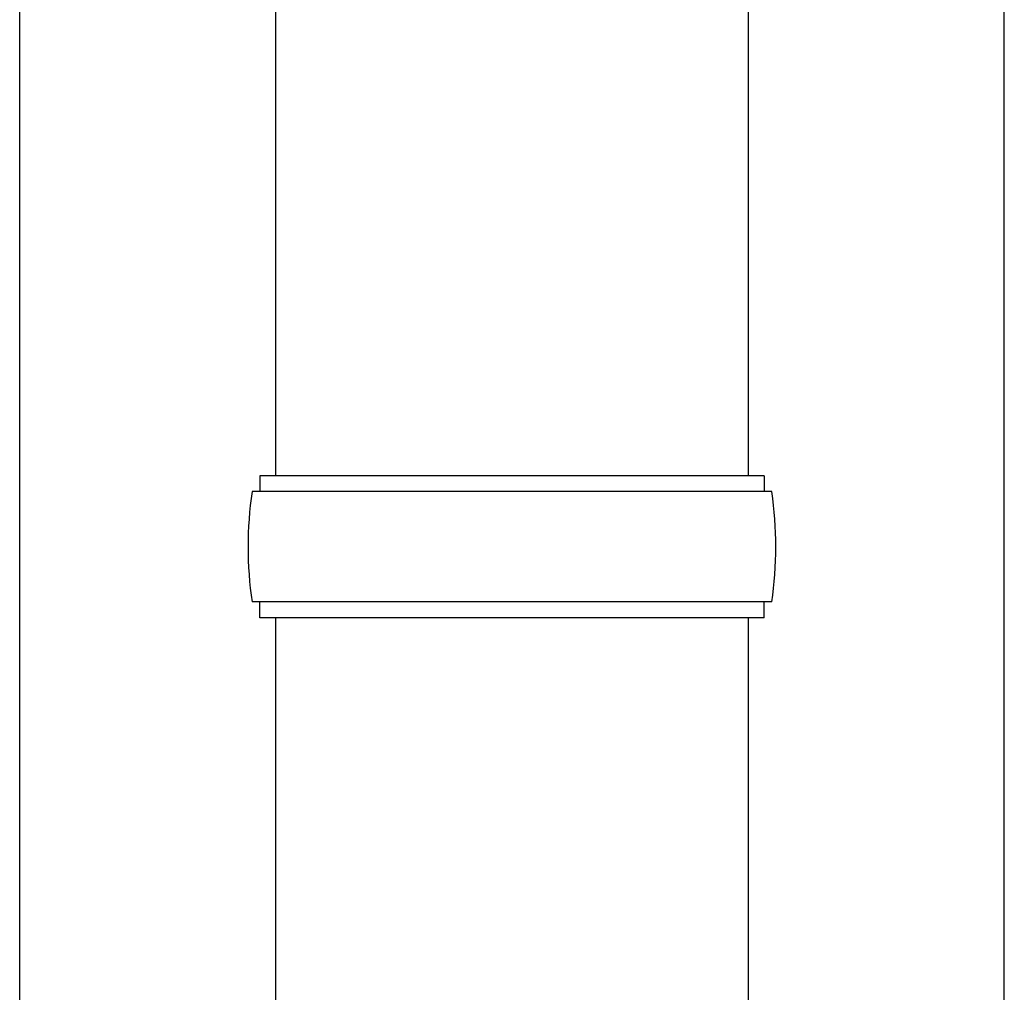
# Model space of a CAD drawing. Units: millimetres. Extents: x 0 to 37845, y 0 to 26730.
# Drawn here: x 3283 to 3408, y 12696 to 12819 of the extents above; entities that cross this region are included whole.
import ezdxf

# ---------------------------------------------------------------- set-up
doc = ezdxf.new("R2010")
doc.units = ezdxf.units.MM
doc.layers.add('YKK_13', color=4, linetype='Continuous', lineweight=30)
doc.layers.add('YKK_A1', color=4, linetype='Continuous', lineweight=30)

msp = doc.modelspace()

# ---------------------------------------------------------------- linework, layer by layer
at = {"layer": 'YKK_13', "linetype": 'Continuous', "ltscale": 25}
for p, q in [((3315.51, 13693.12), (3315.51, 12761.11)), ((3375.51, 13693.12), (3375.51, 12761.11)), ((3315.51, 12743.11), (3315.51, 12658.18)), ((3375.51, 12743.11), (3375.51, 12658.18))]:
    msp.add_line(p, q, dxfattribs=at)
at = {"layer": 'YKK_13', "linetype": 'Continuous'}
for p, q in [((3377.51, 12761.11), (3313.51, 12761.11)), ((3313.51, 12761.11), (3313.51, 12759.11)), ((3377.51, 12761.11), (3377.51, 12759.11)), ((3378.51, 12759.11), (3312.51, 12759.11)), ((3378.51, 12745.11), (3312.51, 12745.11)), ((3313.51, 12743.11), (3313.51, 12745.11)), ((3377.51, 12743.11), (3377.51, 12745.11)), ((3377.51, 12743.11), (3313.51, 12743.11))]:
    msp.add_line(p, q, dxfattribs=at)
for centre, start, end in [((3361.26, 12752.11), 171.8288, 180), ((3329.76, 12752.11), 360, 8.1712), ((3361.26, 12752.11), 180, 188.1713), ((3329.76, 12752.11), 351.8287, 360)]:
    msp.add_arc(centre, 49.25, start, end, dxfattribs=at)
at = {"layer": 'YKK_A1', "linetype": 'Continuous', "ltscale": 25}
for p, q in [((3283.01, 15025.01), (3283.01, 12052.11)), ((3408.01, 12052.11), (3408.01, 15025.01))]:
    msp.add_line(p, q, dxfattribs=at)

doc.saveas('drawing.dxf')
